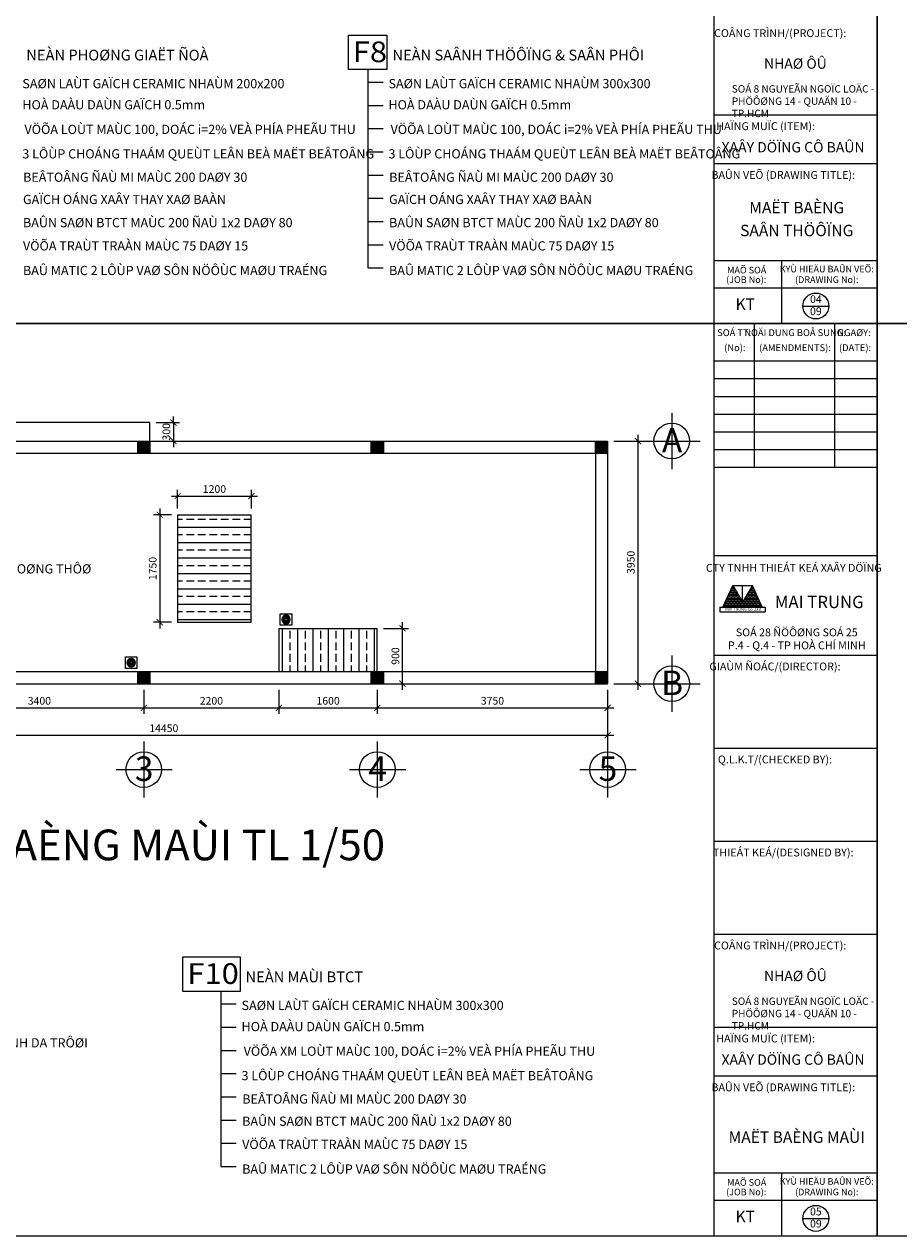
# Model space of a CAD drawing. Extents: x 5088 to 6160, y 967 to 3202.
# Drawn here: x 5241 to 5526, y 1379 to 1774 of the extents above; entities that cross this region are included whole.
import ezdxf
from ezdxf.enums import TextEntityAlignment as Align

# ---------------------------------------------------------------- set-up
doc = ezdxf.new("R2010")
doc.units = 0
doc.header["$MEASUREMENT"] = 0
doc.header["$PDSIZE"] = -5
doc.layers.get('0').update_dxf_attribs({"linetype": 'CONTINUOUS'})
doc.layers.get('DEFPOINTS').update_dxf_attribs({"linetype": 'CONTINUOUS'})
for name, color, linetype in [('03', 2, 'CONTINUOUS'), ('2', 2, 'CONTINUOUS'), ('3', 3, 'CONTINUOUS'), ('DAUCOT', 31, 'CONTINUOUS'), ('hacth', 8, 'CONTINUOUS'), ('HAT', 251, 'CONTINUOUS'), ('NET1', 7, 'CONTINUOUS'), ('NET2', 3, 'CONTINUOUS'), ('NET3', 2, 'CONTINUOUS'), ('NET4', 4, 'CONTINUOUS'), ('NET5', 4, 'CONTINUOUS'), ('NET7', 6, 'CONTINUOUS'), ('text', 7, 'CONTINUOUS'), ('TITLE', 4, 'CONTINUOUS')]:
    doc.layers.add(name, color=color, linetype=linetype)
doc.styles.add('BOLD', font='vavob.ttf')
doc.styles.add('DIM-HELVE', font='vhelven.ttf')
doc.styles.add('MAI', font='vrevue.ttf')
doc.styles.add('PHONG', font='vavon.ttf')
doc.styles.add('TEXT', font='vhelvcn.ttf')
doc.styles.add('VNI-AVO', font='vavon.ttf')
doc.styles.add('VNI-HEVEL', font='vhelvcn.ttf')
doc.dimstyles.new('50', dxfattribs={"dimscale": 0, "dimtxt": 2.5, "dimasz": 2, "dimexe": 2, "dimexo": 2, "dimgap": 1, "dimtad": 1, "dimdec": 0, "dimlfac": 50, "dimdsep": 46, "dimtxsty": 'VNI-AVO', "dimblk1": 'ARCHTICK', "dimblk2": 'ARCHTICK', "dimsah": 1, "dimcen": 2.5, "dimdle": 2, "dimclrd": 7, "dimclre": 7, "dimclrt": 7, "dimadec": 0, "dimazin": 0, "dimtfac": 1, "dimtdec": 0, "dimtix": 1, "dimtmove": 1, "dimatfit": 3, "dimldrblk": 'ARCHTICK', "dimfxl": 0, "dimtolj": 1, "dimtzin": 0, "dimarcsym": 0})

# ---------------------------------------------------------------- blocks, each defined once
blk = doc.blocks.new('_ARCHTICK')
at = {"color": 0, "linetype": 'ByBlock', "const_width": 0.15}
blk.add_lwpolyline([(-0.5, -0.5), (0.5, 0.5)], dxfattribs=at)
blk = doc.blocks.new('*D265')
at = {"layer": 'DEFPOINTS', "color": 0, "ltscale": 10}
for p in [(5430.91, 1638.08), (5430.91, 1559.08), (5440.74, 1559.08)]:
    blk.add_point(p, dxfattribs=at)
at = {"layer": 'NET1', "color": 7, "lineweight": -2, "ltscale": 10}
for p, q in [((5432.91, 1638.08), (5442.74, 1638.08)), ((5440.74, 1640.08), (5440.74, 1557.08)), ((5432.91, 1559.08), (5442.74, 1559.08))]:
    blk.add_line(p, q, dxfattribs=at)
at = {"layer": 'NET1', "color": 7, "lineweight": -2, "ltscale": 10, "xscale": 2, "yscale": 2, "zscale": 2}
for p, rotation in [((5440.74, 1638.08), 90), ((5440.74, 1559.08), 270)]:
    blk.add_blockref('_ARCHTICK', p, dxfattribs=dict(at, rotation=rotation))
at = {"layer": 'NET1', "color": 7, "ltscale": 10, "insert": (5438.45, 1598.58), "char_height": 2.5, "attachment_point": 5, "rotation": 90, "style": 'VNI-AVO'}
blk.add_mtext('\\A1;3950', dxfattribs=at)
blk = doc.blocks.new('*D266')
at = {"layer": 'DEFPOINTS', "color": 0, "ltscale": 10}
for p in [(5141.91, 1557.08), (5430.91, 1557.08), (5430.91, 1542.29)]:
    blk.add_point(p, dxfattribs=at)
at = {"layer": 'NET1', "color": 7, "lineweight": -2, "ltscale": 10}
for p, q in [((5141.91, 1555.08), (5141.91, 1540.29)), ((5430.91, 1555.08), (5430.91, 1540.29)), ((5139.91, 1542.29), (5432.91, 1542.29))]:
    blk.add_line(p, q, dxfattribs=at)
at = {"layer": 'NET1', "color": 7, "lineweight": -2, "ltscale": 10, "xscale": 2, "yscale": 2, "zscale": 2, "rotation": 180}
blk.add_blockref('_ARCHTICK', (5141.91, 1542.29), dxfattribs=at)
at = {"layer": 'NET1', "color": 7, "lineweight": -2, "ltscale": 10, "xscale": 2, "yscale": 2, "zscale": 2}
blk.add_blockref('_ARCHTICK', (5430.91, 1542.29), dxfattribs=at)
at = {"layer": 'NET1', "color": 7, "ltscale": 10, "insert": (5286.41, 1544.58), "char_height": 2.5, "attachment_point": 5, "style": 'VNI-AVO'}
blk.add_mtext('\\A1;14450', dxfattribs=at)
blk = doc.blocks.new('*D267')
at = {"layer": 'DEFPOINTS', "color": 0, "ltscale": 10}
for p in [(5279.91, 1559.08), (5323.91, 1559.08), (5323.91, 1551.22)]:
    blk.add_point(p, dxfattribs=at)
at = {"layer": 'NET1', "color": 7, "lineweight": -2, "ltscale": 10}
for p, q in [((5279.91, 1557.08), (5279.91, 1549.22)), ((5323.91, 1557.08), (5323.91, 1549.22)), ((5277.91, 1551.22), (5325.91, 1551.22))]:
    blk.add_line(p, q, dxfattribs=at)
at = {"layer": 'NET1', "color": 7, "lineweight": -2, "ltscale": 10, "xscale": 2, "yscale": 2, "zscale": 2, "rotation": 180}
blk.add_blockref('_ARCHTICK', (5279.91, 1551.22), dxfattribs=at)
at = {"layer": 'NET1', "color": 7, "lineweight": -2, "ltscale": 10, "xscale": 2, "yscale": 2, "zscale": 2}
blk.add_blockref('_ARCHTICK', (5323.91, 1551.22), dxfattribs=at)
at = {"layer": 'NET1', "color": 7, "ltscale": 10, "insert": (5301.91, 1553.52), "char_height": 2.5, "attachment_point": 5, "style": 'VNI-AVO'}
blk.add_mtext('\\A1;2200', dxfattribs=at)
blk = doc.blocks.new('*D269')
at = {"layer": 'DEFPOINTS', "color": 0, "ltscale": 10}
for p in [(5211.91, 1559.08), (5279.91, 1559.08), (5279.91, 1551.22)]:
    blk.add_point(p, dxfattribs=at)
at = {"layer": 'NET1', "color": 7, "lineweight": -2, "ltscale": 10}
for p, q in [((5211.91, 1557.08), (5211.91, 1549.22)), ((5279.91, 1557.08), (5279.91, 1549.22)), ((5209.91, 1551.22), (5281.91, 1551.22))]:
    blk.add_line(p, q, dxfattribs=at)
at = {"layer": 'NET1', "color": 7, "lineweight": -2, "ltscale": 10, "xscale": 2, "yscale": 2, "zscale": 2, "rotation": 180}
blk.add_blockref('_ARCHTICK', (5211.91, 1551.22), dxfattribs=at)
at = {"layer": 'NET1', "color": 7, "lineweight": -2, "ltscale": 10, "xscale": 2, "yscale": 2, "zscale": 2}
blk.add_blockref('_ARCHTICK', (5279.91, 1551.22), dxfattribs=at)
at = {"layer": 'NET1', "color": 7, "ltscale": 10, "insert": (5245.91, 1553.52), "char_height": 2.5, "attachment_point": 5, "style": 'VNI-AVO'}
blk.add_mtext('\\A1;3400', dxfattribs=at)
blk = doc.blocks.new('*D270')
at = {"layer": 'DEFPOINTS', "color": 0, "ltscale": 10}
for p in [(5355.91, 1559.08), (5430.91, 1559.08), (5430.91, 1551.22)]:
    blk.add_point(p, dxfattribs=at)
at = {"layer": 'NET1', "color": 7, "lineweight": -2, "ltscale": 10}
for p, q in [((5355.91, 1557.08), (5355.91, 1549.22)), ((5430.91, 1557.08), (5430.91, 1549.22)), ((5353.91, 1551.22), (5432.91, 1551.22))]:
    blk.add_line(p, q, dxfattribs=at)
at = {"layer": 'NET1', "color": 7, "lineweight": -2, "ltscale": 10, "xscale": 2, "yscale": 2, "zscale": 2, "rotation": 180}
blk.add_blockref('_ARCHTICK', (5355.91, 1551.22), dxfattribs=at)
at = {"layer": 'NET1', "color": 7, "lineweight": -2, "ltscale": 10, "xscale": 2, "yscale": 2, "zscale": 2}
blk.add_blockref('_ARCHTICK', (5430.91, 1551.22), dxfattribs=at)
at = {"layer": 'NET1', "color": 7, "ltscale": 10, "insert": (5393.41, 1553.52), "char_height": 2.5, "attachment_point": 5, "style": 'VNI-AVO'}
blk.add_mtext('\\A1;3750', dxfattribs=at)
blk = doc.blocks.new('*D271')
at = {"layer": 'DEFPOINTS', "color": 0, "ltscale": 10}
for p in [(5323.91, 1559.08), (5355.91, 1559.08), (5355.91, 1551.22)]:
    blk.add_point(p, dxfattribs=at)
at = {"layer": 'NET1', "color": 7, "lineweight": -2, "ltscale": 10}
for p, q in [((5323.91, 1557.08), (5323.91, 1549.22)), ((5355.91, 1557.08), (5355.91, 1549.22)), ((5321.91, 1551.22), (5357.91, 1551.22))]:
    blk.add_line(p, q, dxfattribs=at)
at = {"layer": 'NET1', "color": 7, "lineweight": -2, "ltscale": 10, "xscale": 2, "yscale": 2, "zscale": 2, "rotation": 180}
blk.add_blockref('_ARCHTICK', (5323.91, 1551.22), dxfattribs=at)
at = {"layer": 'NET1', "color": 7, "lineweight": -2, "ltscale": 10, "xscale": 2, "yscale": 2, "zscale": 2}
blk.add_blockref('_ARCHTICK', (5355.91, 1551.22), dxfattribs=at)
at = {"layer": 'NET1', "color": 7, "ltscale": 10, "insert": (5339.91, 1553.52), "char_height": 2.5, "attachment_point": 5, "style": 'VNI-AVO'}
blk.add_mtext('\\A1;1600', dxfattribs=at)
blk = doc.blocks.new('*D264')
at = {"layer": 'DEFPOINTS', "color": 0, "ltscale": 10}
for p in [(5281.91, 1644.08), (5281.91, 1638.08), (5289.55, 1638.08)]:
    blk.add_point(p, dxfattribs=at)
at = {"layer": 'NET1', "color": 7, "lineweight": -2, "ltscale": 10}
for p, q in [((5289.55, 1644.08), (5289.55, 1646.08)), ((5283.91, 1644.08), (5291.55, 1644.08)), ((5289.55, 1644.08), (5289.55, 1638.08)), ((5283.91, 1638.08), (5291.55, 1638.08)), ((5289.55, 1638.08), (5289.55, 1636.08))]:
    blk.add_line(p, q, dxfattribs=at)
at = {"layer": 'NET1', "color": 7, "lineweight": -2, "ltscale": 10, "xscale": 2, "yscale": 2, "zscale": 2}
for p, rotation in [((5289.55, 1644.08), 270), ((5289.55, 1638.08), 90)]:
    blk.add_blockref('_ARCHTICK', p, dxfattribs=dict(at, rotation=rotation))
at = {"layer": 'NET1', "color": 7, "ltscale": 10, "insert": (5287.25, 1641.08), "char_height": 2.5, "attachment_point": 5, "rotation": 90, "style": 'VNI-AVO'}
blk.add_mtext('\\A1;300', dxfattribs=at)
blk = doc.blocks.new('M-THU')
for points in [[(-48, 13, 0.131652), (-48, -13), (-19, -5, -0.131652), (-19, 5)], [(-25, 43, 0.131652), (-43, 25), (-17, 10, -0.131652), (-10, 17)], [(13, 48, 0.131652), (-13, 48), (-5, 19, -0.131652), (5, 19)], [(43, 25, 0.131652), (25, 43), (10, 17, -0.131652), (17, 10)], [(48, -13, 0.131652), (48, 13), (19, 5, -0.131652), (19, -5)], [(-43, -25, 0.131652), (-25, -43), (-10, -17, -0.131652), (-17, -10)], [(-13, -48, 0.131652), (13, -48), (5, -19, -0.131652), (-5, -19)], [(25, -43, 0.131652), (43, -25), (17, -10, -0.131652), (10, -17)]]:
    blk.add_hatch(color=256).paths.add_polyline_path(points)
for p, q in [((-19, 5), (-48, 13)), ((-17, 10), (-43, 25)), ((-10, 17), (-25, 43)), ((-5, 19), (-13, 48)), ((5, 19), (13, 48)), ((10, 17), (25, 43)), ((17, 10), (43, 25)), ((19, 5), (48, 13)), ((-19, -5), (-48, -13)), ((-17, -10), (-43, -25)), ((-10, -17), (-25, -43)), ((-5, -19), (-13, -48)), ((5, -19), (13, -48)), ((10, -17), (25, -43)), ((17, -10), (43, -25)), ((19, -5), (48, -13))]:
    blk.add_line(p, q)
blk.add_lwpolyline([(-75, -75), (75, -75), (75, 75), (-75, 75)], close=True)
for radius in [55, 50, 20, 15]:
    blk.add_circle((0, 0), radius)
blk = doc.blocks.new('*D272')
at = {"layer": 'DEFPOINTS', "color": 0, "ltscale": 10}
for p in [(5355.91, 1577.08), (5364.1, 1577.08), (5355.91, 1559.08)]:
    blk.add_point(p, dxfattribs=at)
at = {"layer": 'NET1', "color": 7, "lineweight": -2, "ltscale": 10}
for p, q in [((5364.1, 1557.08), (5364.1, 1579.08)), ((5357.91, 1577.08), (5366.1, 1577.08)), ((5357.91, 1559.08), (5366.1, 1559.08))]:
    blk.add_line(p, q, dxfattribs=at)
at = {"layer": 'NET1', "color": 7, "lineweight": -2, "ltscale": 10, "xscale": 2, "yscale": 2, "zscale": 2}
for p, rotation in [((5364.1, 1577.08), 90), ((5364.1, 1559.08), 270)]:
    blk.add_blockref('_ARCHTICK', p, dxfattribs=dict(at, rotation=rotation))
at = {"layer": 'NET1', "color": 7, "ltscale": 10, "insert": (5361.81, 1568.08), "char_height": 2.5, "attachment_point": 5, "rotation": 90, "style": 'VNI-AVO'}
blk.add_mtext('\\A1;900', dxfattribs=at)
blk = doc.blocks.new('*D273')
at = {"layer": 'DEFPOINTS', "color": 0, "ltscale": 10}
for p in [(5314.91, 1620.17), (5290.91, 1614.08), (5314.91, 1614.08)]:
    blk.add_point(p, dxfattribs=at)
at = {"layer": 'NET1', "color": 7, "lineweight": -2, "ltscale": 10}
for p, q in [((5290.91, 1616.08), (5290.91, 1622.17)), ((5314.91, 1616.08), (5314.91, 1622.17)), ((5288.91, 1620.17), (5316.91, 1620.17))]:
    blk.add_line(p, q, dxfattribs=at)
at = {"layer": 'NET1', "color": 7, "lineweight": -2, "ltscale": 10, "xscale": 2, "yscale": 2, "zscale": 2, "rotation": 180}
blk.add_blockref('_ARCHTICK', (5290.91, 1620.17), dxfattribs=at)
at = {"layer": 'NET1', "color": 7, "lineweight": -2, "ltscale": 10, "xscale": 2, "yscale": 2, "zscale": 2}
blk.add_blockref('_ARCHTICK', (5314.91, 1620.17), dxfattribs=at)
at = {"layer": 'NET1', "color": 7, "ltscale": 10, "insert": (5302.91, 1622.46), "char_height": 2.5, "attachment_point": 5, "style": 'VNI-AVO'}
blk.add_mtext('\\A1;1200', dxfattribs=at)
blk = doc.blocks.new('*D274')
at = {"layer": 'DEFPOINTS', "color": 0, "ltscale": 10}
for p in [(5290.91, 1614.08), (5285.09, 1579.08), (5290.91, 1579.08)]:
    blk.add_point(p, dxfattribs=at)
at = {"layer": 'NET1', "color": 7, "lineweight": -2, "ltscale": 10}
for p, q in [((5288.91, 1614.08), (5283.09, 1614.08)), ((5285.09, 1616.08), (5285.09, 1577.08)), ((5288.91, 1579.08), (5283.09, 1579.08))]:
    blk.add_line(p, q, dxfattribs=at)
at = {"layer": 'NET1', "color": 7, "lineweight": -2, "ltscale": 10, "xscale": 2, "yscale": 2, "zscale": 2}
for p, rotation in [((5285.09, 1614.08), 90), ((5285.09, 1579.08), 270)]:
    blk.add_blockref('_ARCHTICK', p, dxfattribs=dict(at, rotation=rotation))
at = {"layer": 'NET1', "color": 7, "ltscale": 10, "insert": (5282.8, 1596.58), "char_height": 2.5, "attachment_point": 5, "rotation": 90, "style": 'VNI-AVO'}
blk.add_mtext('\\A1;1750', dxfattribs=at)

msp = doc.modelspace()

# ---------------------------------------------------------------- hatches: boundary and pattern name
at = {"layer": 'DAUCOT', "ltscale": 10}
h = msp.add_hatch(dxfattribs=at)
h.set_pattern_fill('AR-B816', color=209, scale=0.064, style=0)
h.set_pattern_definition([(360, (5517.28943, 25.2453), (1e-16, 0.512), []), (90, (5517.28943, 25.2453), (-0.512, 0.512), [0.512, -0.512])])
h.paths.add_polyline_path([(5471.627, 1591.085), (5468.427, 1584.045), (5481.227, 1584.045), (5478.027, 1591.085), (5474.827, 1585.645)])
at = {"layer": 'NET1', "ltscale": 10}
for points in [[(5281.908, 1634.08), (5277.908, 1634.08), (5277.908, 1638.08), (5281.908, 1638.08)], [(5357.908, 1634.08), (5353.908, 1634.08), (5353.908, 1638.08), (5357.908, 1638.08)], [(5430.908, 1634.08), (5426.908, 1634.08), (5426.908, 1638.08), (5430.908, 1638.08)], [(5281.908, 1559.08), (5277.908, 1559.08), (5277.908, 1563.08), (5281.908, 1563.08)], [(5357.908, 1559.08), (5353.908, 1559.08), (5353.908, 1563.08), (5357.908, 1563.08)], [(5430.908, 1559.08), (5426.908, 1559.08), (5426.908, 1563.08), (5430.908, 1563.08)]]:
    msp.add_hatch(color=256, dxfattribs=at).paths.add_polyline_path(points)
h = msp.add_hatch(dxfattribs=at)
h.set_pattern_fill('ANSI33', color=256, scale=20, angle=135, style=0)
h.paths.add_polyline_path([(5314.908, 1614.08), (5290.908, 1614.08), (5290.908, 1579.08), (5314.908, 1579.08)])
h = msp.add_hatch(dxfattribs=at)
h.set_pattern_fill('ANSI33', color=256, scale=20, angle=45, style=0)
h.paths.add_polyline_path([(5355.908, 1577.08), (5323.908, 1577.08), (5323.908, 1563.08), (5355.908, 1563.08)])

# ---------------------------------------------------------------- linework, layer by layer
for p, q in [((5451.789, 1647.231), (5451.789, 1628.929)), ((5442.742, 1638.08), (5461.043, 1638.08)), ((5451.789, 1568.231), (5451.789, 1549.929)), ((5442.742, 1559.08), (5461.043, 1559.08)), ((5279.908, 1540.29), (5279.908, 1521.989)), ((5355.908, 1540.29), (5355.908, 1521.989)), ((5430.908, 1540.29), (5430.908, 1521.989)), ((5270.861, 1531.14), (5289.162, 1531.14)), ((5346.861, 1531.14), (5365.162, 1531.14)), ((5421.861, 1531.14), (5440.162, 1531.14))]:
    msp.add_line(p, q)
for centre in [(5451.789, 1638.08), (5451.789, 1559.08), (5279.908, 1531.14), (5355.908, 1531.14), (5430.908, 1531.14)]:
    msp.add_circle(centre, 5.808)
at = {"layer": '03', "color": 6}
for points in [[(5098.616, 1676.365), (5518.616, 1676.365), (5518.616, 1973.365), (5098.616, 1973.365)], [(5518.616, 1676.365), (5938.616, 1676.365), (5938.616, 1973.365), (5518.616, 1973.365)], [(5098.616, 1379.365), (5518.616, 1379.365), (5518.616, 1676.365), (5098.616, 1676.365)], [(5518.616, 1379.365), (5938.616, 1379.365), (5938.616, 1676.365), (5518.616, 1676.365)]]:
    msp.add_lwpolyline(points, close=True, dxfattribs=at)
at = {"layer": '3', "linetype": 'Continuous'}
for p, q in [((5465.616, 1676.365), (5465.616, 1973.365)), ((5465.616, 1744.274), (5518.616, 1744.274)), ((5465.616, 1728.388), (5518.616, 1728.388)), ((5465.616, 1696.845), (5518.616, 1696.845)), ((5487.467, 1696.845), (5487.467, 1676.365)), ((5465.616, 1687.958), (5518.616, 1687.958)), ((5494.483, 1682.029), (5502.928, 1682.029)), ((5465.616, 1379.365), (5465.616, 1676.365)), ((5478.565, 1676.365), (5478.565, 1629.601)), ((5504.763, 1676.365), (5504.763, 1629.601)), ((5465.616, 1664.137), (5518.616, 1664.137)), ((5465.616, 1658.381), (5518.616, 1658.381)), ((5465.616, 1652.625), (5518.616, 1652.625)), ((5465.616, 1646.869), (5518.616, 1646.869)), ((5465.616, 1641.113), (5518.616, 1641.113)), ((5465.616, 1635.357), (5518.616, 1635.357)), ((5465.616, 1629.601), (5518.616, 1629.601)), ((5465.616, 1600.764), (5518.616, 1600.764)), ((5465.616, 1568.377), (5518.616, 1568.377)), ((5465.616, 1538.101), (5518.616, 1538.101)), ((5465.616, 1507.826), (5518.616, 1507.826)), ((5465.616, 1477.55), (5518.616, 1477.55)), ((5465.616, 1447.274), (5518.616, 1447.274)), ((5465.616, 1431.388), (5518.616, 1431.388)), ((5465.616, 1399.845), (5518.616, 1399.845)), ((5487.467, 1399.845), (5487.467, 1379.365)), ((5465.616, 1390.958), (5518.616, 1390.958)), ((5494.483, 1385.029), (5502.928, 1385.029))]:
    msp.add_line(p, q, dxfattribs=at)
for centre in [(5498.706, 1682.029), (5498.706, 1385.029)]:
    msp.add_circle(centre, 4.222, dxfattribs=at)
at = {"layer": 'HAT', "ltscale": 10}
for p, q in [((5281.908, 1644.08), (5213.908, 1644.08)), ((5281.908, 1638.08), (5281.908, 1644.08))]:
    msp.add_line(p, q, dxfattribs=at)
at = {"layer": 'NET1', "ltscale": 10}
for points in [[(5277.908, 1638.08), (5281.908, 1638.08), (5281.908, 1634.08), (5277.908, 1634.08)], [(5353.908, 1638.08), (5357.908, 1638.08), (5357.908, 1634.08), (5353.908, 1634.08)], [(5426.908, 1638.08), (5430.908, 1638.08), (5430.908, 1634.08), (5426.908, 1634.08)], [(5277.908, 1563.08), (5281.908, 1563.08), (5281.908, 1559.08), (5277.908, 1559.08)], [(5353.908, 1563.08), (5357.908, 1563.08), (5357.908, 1559.08), (5353.908, 1559.08)], [(5426.908, 1563.08), (5430.908, 1563.08), (5430.908, 1559.08), (5426.908, 1559.08)]]:
    msp.add_lwpolyline(points, close=True, dxfattribs=at)
at = {"layer": 'NET3', "ltscale": 10}
for p, q in [((5141.908, 1638.08), (5430.908, 1638.08)), ((5426.908, 1638.08), (5426.908, 1560.08)), ((5430.908, 1638.08), (5430.908, 1559.08)), ((5195.908, 1634.08), (5430.908, 1634.08)), ((5290.908, 1614.08), (5314.908, 1614.08)), ((5290.908, 1614.08), (5290.908, 1579.08)), ((5314.908, 1579.08), (5314.908, 1614.08)), ((5290.908, 1579.08), (5314.908, 1579.08)), ((5323.908, 1577.08), (5323.908, 1563.08)), ((5323.908, 1577.08), (5355.908, 1577.08)), ((5355.908, 1559.08), (5355.908, 1577.08)), ((5195.908, 1563.08), (5323.908, 1563.08)), ((5323.908, 1563.08), (5430.908, 1563.08)), ((5353.908, 1559.08), (5353.908, 1563.08)), ((5141.908, 1559.08), (5430.908, 1559.08))]:
    msp.add_line(p, q, dxfattribs=at)
at = {"layer": 'NET3', "color": 2}
for p, q in [((5467.467, 1584.045), (5467.467, 1582.445)), ((5467.467, 1584.045), (5482.187, 1584.045)), ((5467.467, 1582.445), (5482.187, 1582.445)), ((5482.187, 1584.045), (5482.187, 1582.445))]:
    msp.add_line(p, q, dxfattribs=at)
at = {"layer": 'NET4', "ltscale": 10}
msp.add_line((5279.908, 1634.08), (5281.908, 1634.08), dxfattribs=at)
at = {"layer": 'NET5', "ltscale": 10}
msp.add_line((5281.908, 1634.08), (5281.908, 1636.08), dxfattribs=at)
at = {"layer": 'NET5', "color": 4, "ltscale": 10}
for p, q in [((5468.427, 1584.045), (5471.627, 1591.085)), ((5471.627, 1591.085), (5474.827, 1585.645)), ((5478.027, 1591.085), (5474.827, 1585.645)), ((5481.227, 1584.045), (5478.027, 1591.085))]:
    msp.add_line(p, q, dxfattribs=at)
at = {"layer": 'NET7', "color": 6, "ltscale": 10}
for p, q in [((5471.627, 1591.085), (5478.027, 1591.085)), ((5474.827, 1585.645), (5474.827, 1591.085))]:
    msp.add_line(p, q, dxfattribs=at)
at = {"layer": 'text'}
for p, q in [((5352.797, 1759.009), (5352.797, 1694.424)), ((5352.797, 1754.904), (5357.83, 1754.904)), ((5352.797, 1747.344), (5357.83, 1747.344)), ((5352.797, 1739.784), (5357.83, 1739.784)), ((5352.797, 1732.224), (5357.83, 1732.224)), ((5352.797, 1724.664), (5357.83, 1724.664)), ((5352.797, 1717.104), (5357.83, 1717.104)), ((5352.797, 1709.544), (5357.83, 1709.544)), ((5352.797, 1701.984), (5357.83, 1701.984)), ((5352.797, 1694.424), (5357.83, 1694.424)), ((5304.971, 1458.936), (5304.971, 1401.911)), ((5304.971, 1454.831), (5310.004, 1454.831)), ((5304.971, 1447.271), (5310.004, 1447.271)), ((5304.971, 1439.711), (5310.004, 1439.711)), ((5304.971, 1432.151), (5310.004, 1432.151)), ((5304.971, 1424.591), (5310.004, 1424.591)), ((5304.971, 1417.031), (5310.004, 1417.031)), ((5304.971, 1409.471), (5310.004, 1409.471)), ((5304.971, 1401.911), (5310.004, 1401.911))]:
    msp.add_line(p, q, dxfattribs=at)
for points in [[(5346.527, 1759.009), (5346.527, 1770.197), (5359.067, 1770.197), (5359.067, 1759.009)], [(5292.609, 1458.936), (5292.609, 1470.124), (5311.241, 1470.124), (5311.241, 1458.936)]]:
    msp.add_lwpolyline(points, close=True, dxfattribs=at)

# ---------------------------------------------------------------- block references
at = {"layer": 'hacth', "ltscale": 10, "xscale": -0.02500000000009095, "yscale": 0.02500000000009095, "zscale": 0.025, "rotation": 90.0000000000008}
for p in [(5326.202, 1579.984), (5275.786, 1565.93)]:
    msp.add_blockref('M-THU', p, dxfattribs=at)

# ---------------------------------------------------------------- texts
at = {"style": 'DIM-HELVE'}
for s, p in [('A', (5451.897, 1634.354)), ('B', (5451.897, 1555.354)), ('3', (5280.016, 1527.414)), ('4', (5356.016, 1527.414)), ('5', (5431.016, 1527.414))]:
    msp.add_text(s, height=8, dxfattribs=at).set_placement(p, align=Align.CENTER)
at = {"layer": '2', "linetype": 'Continuous', "style": 'TEXT'}
for s, height, p in [('NHAØ ÔÛ', 3.3413, (5492.044, 1759.276)), ('XAÂY DÖÏNG CÔ BAÛN', 3.34125, (5491.27, 1732.041)), ('NHAØ ÔÛ', 3.3413, (5492.044, 1462.276)), ('XAÂY DÖÏNG CÔ BAÛN', 3.34125, (5491.27, 1435.041))]:
    msp.add_text(s, height=height, dxfattribs=at).set_placement(p, align=Align.CENTER)
at = {"layer": 'NET2', "style": 'VNI-HEVEL'}
msp.add_text('MAËT BAÈNG MAÙI TL 1/50 ', height=10, dxfattribs=at).set_placement((5189.229, 1501.592))
at = {"layer": 'NET3', "style": 'TEXT'}
for s, height, p in [('MAËT BAÈNG', 3.7125, (5492.468, 1712.195)), ('SAÂN THÖÔÏNG', 3.7125, (5492.468, 1704.753)), ('KT', 3.7125, (5475.703, 1680.78)), ('04', 2.5183, (5498.7, 1682.994)), ('09', 2.5183, (5498.7, 1679.067)), ('MAËT BAÈNG MAÙI', 3.7125, (5492.468, 1409.613)), ('05', 2.5183, (5498.7, 1385.994)), ('KT', 3.7125, (5475.703, 1383.78)), ('09', 2.5183, (5498.7, 1382.067))]:
    msp.add_text(s, height=height, dxfattribs=at).set_placement(p, align=Align.CENTER)
at = {"layer": 'text', "style": 'BOLD', "width": 1.1}
for s, p in [('F8', (5347.938, 1761.417)), ('F10', (5294.08, 1461.344))]:
    msp.add_text(s, height=6.72, dxfattribs=at).set_placement(p)
at = {"layer": 'text', "linetype": 'Continuous'}
for s, height, style, p in [('%%uNEÀN PHOØNG GIAËT ÑOÀ', 3.5, 'PHONG', (5241.655, 1761.967)), ('%%uNEÀN SAÂNH THÖÔÏNG & SAÂN PHÔI', 3.5, 'PHONG', (5360.846, 1761.967)), ('PHOØNG THÔØ', 3, 'DIM-HELVE', (5232.992, 1594.966)), ('%%uNEÀN MAÙI BTCT', 3.5, 'PHONG', (5313.02, 1461.894))]:
    msp.add_text(s, height=height, dxfattribs=dict(at, style=style)).set_placement(p)
at = {"layer": 'text', "style": 'PHONG'}
for s, p in [('SAØN LAÙT GAÏCH CERAMIC NHAÙM 200x200', (5240.362, 1752.924)), ('SAØN LAÙT GAÏCH CERAMIC NHAÙM 300x300', (5359.552, 1752.924)), ('HOÀ DAÀU DAÙN GAÏCH 0.5mm', (5240.362, 1746.041)), ('HOÀ DAÀU DAÙN GAÏCH 0.5mm', (5359.552, 1746.041)), ('VÖÕA LOÙT MAÙC 100, DOÁC i=2% VEÀ PHÍA PHEÃU THU', (5241.052, 1738.023)), ('VÖÕA LOÙT MAÙC 100, DOÁC i=2% VEÀ PHÍA PHEÃU THU', (5360.243, 1738.023)), ('3 LÔÙP CHOÁNG THAÁM QUEÙT LEÂN BEÀ MAËT BEÂTOÂNG', (5240.362, 1730.075)), ('3 LÔÙP CHOÁNG THAÁM QUEÙT LEÂN BEÀ MAËT BEÂTOÂNG', (5359.552, 1730.075)), ('BEÂTOÂNG ÑAÙ MI MAÙC 200 DAØY 30', (5240.603, 1722.456)), ('BEÂTOÂNG ÑAÙ MI MAÙC 200 DAØY 30', (5359.793, 1722.456)), ('GAÏCH OÁNG XAÂY THAY XAØ BAÀN', (5240.562, 1715.22)), ('GAÏCH OÁNG XAÂY THAY XAØ BAÀN', (5359.752, 1715.22)), ('BAÛN SAØN BTCT MAÙC 200 ÑAÙ 1x2 DAØY 80', (5240.562, 1707.673)), ('BAÛN SAØN BTCT MAÙC 200 ÑAÙ 1x2 DAØY 80', (5359.752, 1707.673)), ('VÖÕA TRAÙT TRAÀN MAÙC 75 DAØY 15', (5240.562, 1700.11)), ('VÖÕA TRAÙT TRAÀN MAÙC 75 DAØY 15', (5359.752, 1700.11)), ('BAÛ MATIC 2 LÔÙP VAØ SÔN NÖÔÙC MAØU TRAÉNG', (5240.562, 1692.096)), ('BAÛ MATIC 2 LÔÙP VAØ SÔN NÖÔÙC MAØU TRAÉNG', (5359.752, 1692.096)), ('SAØN LAÙT GAÏCH CERAMIC NHAÙM 300x300', (5311.726, 1452.85)), ('HOÀ DAÀU DAÙN GAÏCH 0.5mm', (5311.726, 1445.968)), ('TAÁM POLY CARBON MAØU XANH DA TRÔØI', (5178.844, 1440.68)), ('VÖÕA XM LOÙT MAÙC 100, DOÁC i=2% VEÀ PHÍA PHEÃU THU', (5312.417, 1437.95)), ('3 LÔÙP CHOÁNG THAÁM QUEÙT LEÂN BEÀ MAËT BEÂTOÂNG', (5311.726, 1430.002)), ('BEÂTOÂNG ÑAÙ MI MAÙC 200 DAØY 30', (5311.967, 1422.383)), ('BAÛN SAØN BTCT MAÙC 200 ÑAÙ 1x2 DAØY 80', (5311.926, 1415.16)), ('VÖÕA TRAÙT TRAÀN MAÙC 75 DAØY 15', (5311.926, 1407.597)), ('BAÛ MATIC 2 LÔÙP VAØ SÔN NÖÔÙC MAØU TRAÉNG', (5311.926, 1399.583))]:
    msp.add_text(s, height=3, dxfattribs=at).set_placement(p)
at = {"layer": 'TITLE', "color": 7}
for s, height, style, p in [('COÂNG TRÌNH/(PROJECT):', 2.56107, 'TEXT', (5487.086, 1769.578)), ('HAÏNG MUÏC (ITEM):', 2.56107, 'TEXT', (5482.333, 1739.303)), ('BAÛN VEÕ (DRAWING TITLE):', 2.56107, 'TEXT', (5488.081, 1723.417)), ('MAÕ SOÁ', 2.1585, 'TEXT', (5476.186, 1692.642)), ('KYÙ HIEÄU BAÛN VEÕ:', 2.1585, 'TEXT', (5502.251, 1692.969)), ('(JOB No):', 2.1585, 'TEXT', (5476.02, 1689.531)), ('(DRAWING No):', 2.1585, 'TEXT', (5502.251, 1689.531)), ('SOÁ TT:', 2.2275, 'TEXT', (5472.107, 1672.243)), ('NOÄI DUNG BOÅ SUNG:', 2.2275, 'TEXT', (5491.907, 1672.243)), ('NGAØY:', 2.2275, 'TEXT', (5511.121, 1672.243)), ('(No):', 2.2275, 'TEXT', (5472.323, 1667.346)), ('(AMENDMENTS):', 2.2275, 'TEXT', (5491.907, 1667.346)), ('(DATE):', 2.2275, 'TEXT', (5511.448, 1667.346)), ('CTY TNHH THIEÁT KEÁ XAÂY DÖÏNG', 2.56107, 'TEXT', (5491.509, 1595.506)), ('MAI TRUNG', 4, 'MAI', (5499.811, 1583.694)), ('SOÁ 28 ÑÖÔØNG SOÁ 25', 2.56107, 'TEXT', (5492.48, 1574.506)), ('P.4 - Q.4 - TP HOÀ CHÍ MINH', 2.56107, 'TEXT', (5492.48, 1570.283)), ('GIAÙM ÑOÁC/(DIRECTOR):', 2.56107, 'TEXT', (5485.38, 1563.405)), ('Q.L.K.T/(CHECKED BY):', 2.56107, 'TEXT', (5485.38, 1533.13)), ('THIEÁT KEÁ/(DESIGNED BY):', 2.56107, 'TEXT', (5488.081, 1502.854)), ('COÂNG TRÌNH/(PROJECT):', 2.56107, 'TEXT', (5487.086, 1472.578)), ('HAÏNG MUÏC (ITEM):', 2.56107, 'TEXT', (5482.333, 1442.303)), ('BAÛN VEÕ (DRAWING TITLE):', 2.56107, 'TEXT', (5488.081, 1426.417)), ('MAÕ SOÁ', 2.1585, 'TEXT', (5476.186, 1395.642)), ('KYÙ HIEÄU BAÛN VEÕ:', 2.1585, 'TEXT', (5502.251, 1395.969)), ('(JOB No):', 2.1585, 'TEXT', (5476.02, 1392.531)), ('(DRAWING No):', 2.1585, 'TEXT', (5502.251, 1392.531))]:
    msp.add_text(s, height=height, dxfattribs=dict(at, style=style)).set_placement(p, align=Align.CENTER)
at = {"layer": 'TITLE', "color": 7, "attachment_point": 1}
for s, insert, char_height, width, style in [('{\\C0;SOÁ 8 NGUYEÃN NGOÏC LOÄC - PHÖÔØNG 14 - QUAÄN 10 - TP.HCM}', (5471.328, 1753.917), 2.4, 47.04452, 'TEXT'), ('MAI TRUNG Co.,Ltd', (5469.245, 1583.796), 0.96, 78.93593, 'MAI'), ('{\\C0;SOÁ 8 NGUYEÃN NGOÏC LOÄC - PHÖÔØNG 14 - QUAÄN 10 - TP.HCM}', (5471.328, 1456.917), 2.4, 47.04452, 'TEXT')]:
    msp.add_mtext(s, dxfattribs=dict(at, insert=insert, char_height=char_height, width=width, style=style))

# ---------------------------------------------------------------- dimensions: what is measured, and where the dimension line sits
at = {"layer": 'NET1', "ltscale": 10}
for base, p1, p2, picture, middle in [((5289.549, 1638.08), (5281.908, 1644.08), (5281.908, 1638.08), '*D264', (5287.255, 1641.08)), ((5440.742, 1559.08), (5430.908, 1638.08), (5430.908, 1559.08), '*D265', (5438.448, 1598.58)), ((5285.095, 1579.08), (5290.908, 1614.08), (5290.908, 1579.08), '*D274', (5282.801, 1596.58)), ((5364.1, 1577.08), (5355.908, 1559.08), (5355.908, 1577.08), '*D272', (5361.806, 1568.08))]:
    dim = msp.add_linear_dim(base=base, p1=p1, p2=p2, angle=90, dimstyle='50', override={"dimscale": 1}, dxfattribs=at)
    dim.commit()
    dim.dimension.update_dxf_attribs({"geometry": picture, "text_midpoint": middle})
for base, p1, p2, picture, middle in [((5314.908, 1620.169), (5290.908, 1614.08), (5314.908, 1614.08), '*D273', (5302.908, 1622.463)), ((5279.908, 1551.224), (5211.908, 1559.08), (5279.908, 1559.08), '*D269', (5245.908, 1553.518)), ((5323.908, 1551.224), (5279.908, 1559.08), (5323.908, 1559.08), '*D267', (5301.908, 1553.518)), ((5355.908, 1551.224), (5323.908, 1559.08), (5355.908, 1559.08), '*D271', (5339.908, 1553.518)), ((5430.908, 1551.224), (5355.908, 1559.08), (5430.908, 1559.08), '*D270', (5393.408, 1553.518)), ((5430.908, 1542.29), (5141.908, 1557.08), (5430.908, 1557.08), '*D266', (5286.408, 1544.584))]:
    dim = msp.add_linear_dim(base=base, p1=p1, p2=p2, dimstyle='50', override={"dimscale": 1}, dxfattribs=at)
    dim.commit()
    dim.dimension.update_dxf_attribs({"geometry": picture, "text_midpoint": middle})

doc.saveas('drawing.dxf')
